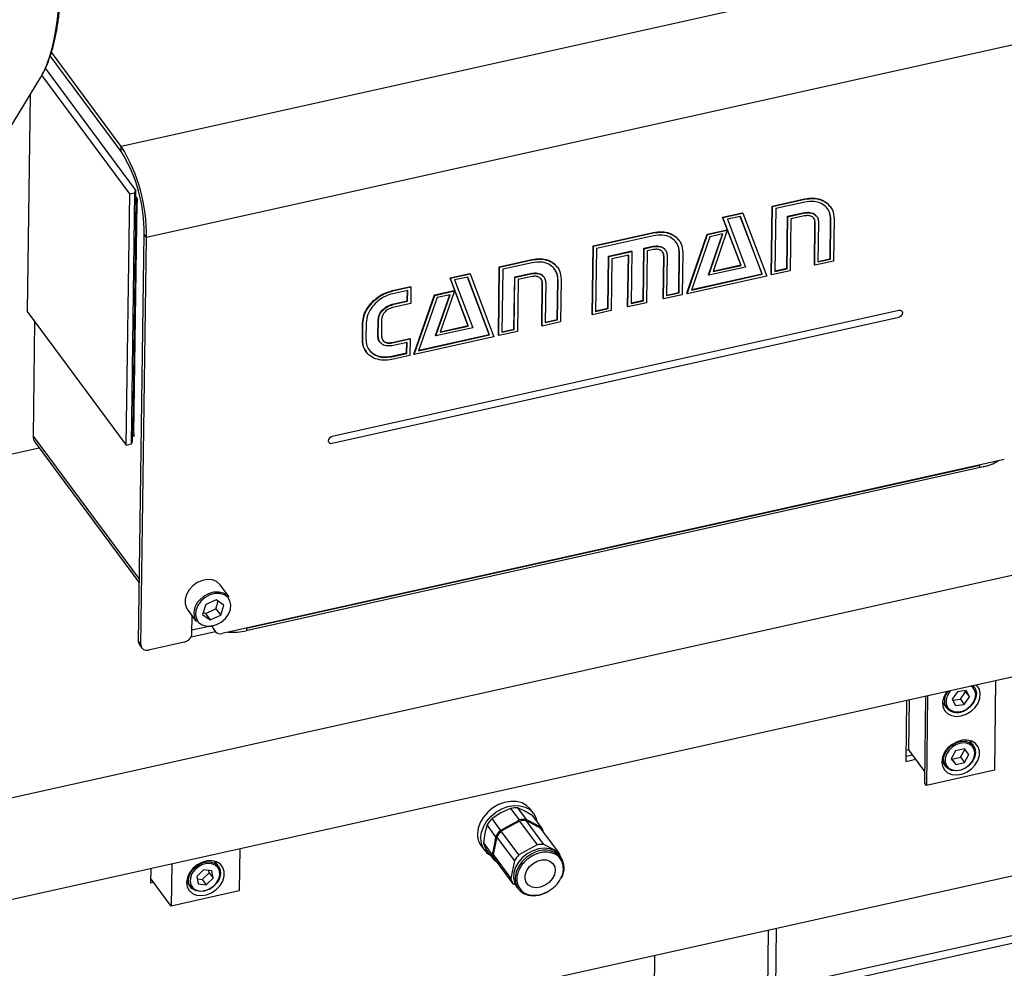
# Model space of a CAD drawing. Units: millimetres. Extents: x 20 to 422, y 10 to 287.
# Drawn here: x 190 to 200, y 106 to 115 of the extents above; entities that cross this region are included whole.
import ezdxf

# ---------------------------------------------------------------- set-up
doc = ezdxf.new("R2010")
doc.units = ezdxf.units.MM

msp = doc.modelspace()

# ---------------------------------------------------------------- linework, layer by layer
at = {"color": 7, "linetype": 'Continuous', "lineweight": 25}
for p, q in [((200.194437, 116.252187), (190.96211, 114.196855)), ((200.440459, 115.362169), (191.208132, 113.306838)), ((190.961431, 114.147055), (190.268061, 115.083117)), ((190.96211, 114.196855), (190.279314, 115.118641)), ((190.175654, 114.876278), (190.185794, 114.893562)), ((191.044179, 113.733835), (190.185507, 114.893058)), ((191.101572, 113.772507), (190.220778, 114.961595)), ((189.716286, 114.119533), (190.175654, 114.876278)), ((190.071739, 114.705093), (190.042821, 112.583665)), ((190.961431, 114.147055), (190.96211, 114.196855)), ((191.044179, 113.733835), (191.095186, 113.745191)), ((191.061696, 111.28838), (191.095186, 113.745191)), ((191.095186, 113.745191), (191.101572, 113.772507)), ((191.101572, 113.772507), (191.100667, 113.706107)), ((191.010689, 111.277025), (191.044179, 113.733835)), ((191.104412, 113.685744), (191.073638, 111.428134)), ((191.085906, 111.393068), (191.11668, 113.650678)), ((191.100667, 113.706107), (191.117133, 113.683878)), ((191.117133, 113.683878), (191.11668, 113.650678)), ((197.322417, 113.614081), (197.639394, 113.684647)), ((197.32549, 113.609932), (197.642466, 113.680499)), ((197.642102, 113.6538), (197.357131, 113.590359)), ((197.642466, 113.680499), (197.639394, 113.684647)), ((196.838476, 113.505379), (197.033124, 113.548712)), ((196.841549, 113.50123), (197.036197, 113.544564)), ((197.036197, 113.544564), (197.033124, 113.548712)), ((197.036197, 113.544564), (197.26959, 112.930259)), ((197.313294, 112.944821), (197.322417, 113.614081)), ((197.316367, 112.940673), (197.32549, 113.609932)), ((197.32549, 113.609932), (197.322417, 113.614081)), ((197.357131, 113.590359), (197.348738, 112.974635)), ((197.472773, 113.51419), (197.63757, 113.550878)), ((197.475846, 113.510042), (197.640643, 113.54673)), ((197.640643, 113.54673), (197.63757, 113.550878)), ((197.89019, 113.608419), (197.886733, 113.613085)), ((196.841549, 113.50123), (196.838476, 113.505379)), ((197.015587, 113.038663), (196.838476, 113.505379)), ((197.018659, 113.034515), (196.841549, 113.50123)), ((197.012458, 113.513627), (196.884898, 113.485229)), ((196.884898, 113.485229), (197.060764, 113.017271)), ((197.223337, 112.95155), (197.011069, 113.513318)), ((197.22641, 112.947402), (197.012458, 113.513627)), ((197.46584, 113.005537), (197.472773, 113.51419)), ((197.468912, 113.001388), (197.475846, 113.510042)), ((197.475846, 113.510042), (197.472773, 113.51419)), ((197.506228, 113.48812), (197.499321, 112.981403)), ((197.640251, 113.517956), (197.506228, 113.48812)), ((197.735519, 113.038818), (197.741176, 113.45382)), ((197.738592, 113.03467), (197.744249, 113.449672)), ((197.744249, 113.449672), (197.741176, 113.45382)), ((197.757857, 113.512367), (197.754401, 113.517033)), ((197.775177, 113.456557), (197.769886, 113.068392)), ((197.888065, 113.099534), (197.893356, 113.487699)), ((197.891137, 113.095386), (197.896428, 113.483551)), ((197.896428, 113.483551), (197.893356, 113.487699)), ((197.927203, 113.490402), (197.920469, 113.07516)), ((195.572891, 113.224595), (196.16099, 113.35552)), ((195.575964, 113.220447), (196.164063, 113.351372)), ((196.164063, 113.351372), (196.16099, 113.35552)), ((196.688782, 113.33869), (196.881276, 113.381544)), ((196.691854, 113.334542), (196.884348, 113.377396)), ((196.884348, 113.377396), (196.745382, 112.973677)), ((196.884348, 113.377396), (196.881276, 113.381544)), ((191.13078, 109.353931), (191.185087, 113.337948)), ((191.153824, 109.322821), (191.208132, 113.306838)), ((191.208132, 113.306838), (191.185087, 113.337948)), ((196.163699, 113.324673), (195.605297, 113.20036)), ((196.412684, 113.278283), (196.409228, 113.28295)), ((196.487924, 112.761074), (196.688782, 113.33869)), ((196.490997, 112.756926), (196.691854, 113.334542)), ((196.714877, 113.312912), (196.533985, 112.793252)), ((196.691854, 113.334542), (196.688782, 113.33869)), ((196.699323, 112.941638), (196.836637, 113.340019)), ((196.702396, 112.93749), (196.841514, 113.341104)), ((196.841514, 113.341104), (196.714877, 113.312912)), ((195.563768, 112.555336), (195.572891, 113.224595)), ((195.566841, 112.551188), (195.575964, 113.220447)), ((195.575964, 113.220447), (195.572891, 113.224595)), ((195.605297, 113.20036), (195.596904, 112.584636)), ((195.723093, 113.124671), (195.949747, 113.175129)), ((195.726166, 113.120523), (195.95282, 113.170981)), ((195.95282, 113.170981), (195.945886, 112.662327)), ((195.95282, 113.170981), (195.949747, 113.175129)), ((196.06191, 112.692989), (196.068844, 113.201643)), ((196.064983, 112.688841), (196.071917, 113.197495)), ((196.068844, 113.201643), (196.159167, 113.221751)), ((196.071917, 113.197495), (196.068844, 113.201643)), ((196.071917, 113.197495), (196.16224, 113.217603)), ((196.102299, 113.175573), (196.095392, 112.668855)), ((196.161847, 113.188829), (196.102299, 113.175573)), ((196.16224, 113.217603), (196.159167, 113.221751)), ((196.279616, 113.183256), (196.276159, 113.187923)), ((196.409661, 112.770407), (196.414953, 113.158572)), ((196.418025, 113.154424), (196.414953, 113.158572)), ((196.4488, 113.161275), (196.443143, 112.746273)), ((194.656121, 113.020501), (194.975098, 113.091512)), ((194.659194, 113.016353), (194.978171, 113.087364)), ((194.978171, 113.087364), (194.975098, 113.091512)), ((195.71616, 112.616017), (195.723093, 113.124671)), ((195.719232, 112.611869), (195.726166, 113.120523)), ((195.726166, 113.120523), (195.723093, 113.124671)), ((195.755625, 113.098395), (195.748718, 112.591678)), ((195.920422, 113.135082), (195.755625, 113.098395)), ((195.910442, 112.632513), (195.917283, 113.134384)), ((195.913515, 112.628365), (195.920422, 113.135082)), ((196.25727, 112.709725), (196.262927, 113.124727)), ((196.260342, 112.705577), (196.265999, 113.120579)), ((196.265999, 113.120579), (196.262927, 113.124727)), ((196.296774, 113.12743), (196.291483, 112.739265)), ((196.412734, 112.766259), (196.418025, 113.154424)), ((197.920469, 113.07516), (197.738592, 113.03467)), ((197.769886, 113.068392), (197.891137, 113.095386)), ((197.769952, 113.073239), (197.888065, 113.099534)), ((197.891137, 113.095386), (197.888065, 113.099534)), ((194.646998, 112.351241), (194.656121, 113.020501)), ((194.650071, 112.347093), (194.659194, 113.016353)), ((194.659194, 113.016353), (194.656121, 113.020501)), ((194.690681, 112.996745), (194.682288, 112.381021)), ((194.977807, 113.060666), (194.690681, 112.996745)), ((195.224632, 113.015086), (195.221175, 113.019753)), ((197.060764, 113.017271), (196.702396, 112.93749)), ((196.745382, 112.973677), (197.018659, 113.034515)), ((196.747184, 112.97891), (197.015587, 113.038663)), ((197.018659, 113.034515), (197.015587, 113.038663)), ((197.499321, 112.981403), (197.316367, 112.940673)), ((197.348738, 112.974635), (197.468912, 113.001388)), ((197.348804, 112.979482), (197.46584, 113.005537)), ((197.468912, 113.001388), (197.46584, 113.005537)), ((197.738592, 113.03467), (197.735519, 113.038818)), ((194.174334, 112.912278), (194.367905, 112.955372)), ((194.177407, 112.90813), (194.174334, 112.912278)), ((194.350214, 112.445288), (194.174334, 112.912278)), ((194.177407, 112.90813), (194.370978, 112.951224)), ((194.353286, 112.44114), (194.177407, 112.90813)), ((194.347239, 112.920287), (194.218448, 112.891615)), ((194.218448, 112.891615), (194.396622, 112.424171)), ((194.556887, 112.357936), (194.345841, 112.919976)), ((194.55996, 112.353788), (194.347239, 112.920287)), ((194.370978, 112.951224), (194.367905, 112.955372)), ((194.370978, 112.951224), (194.602216, 112.33644)), ((194.79939, 112.411923), (194.806323, 112.920576)), ((194.802462, 112.407774), (194.809396, 112.916428)), ((194.806323, 112.920576), (194.973275, 112.957744)), ((194.809396, 112.916428), (194.806323, 112.920576)), ((194.809396, 112.916428), (194.976347, 112.953596)), ((194.841009, 112.89478), (194.834102, 112.388063)), ((194.975955, 112.924822), (194.841009, 112.89478)), ((194.976347, 112.953596), (194.973275, 112.957744)), ((195.092645, 112.919012), (195.089188, 112.923678)), ((195.222692, 112.506159), (195.227983, 112.894324)), ((195.225764, 112.502011), (195.231056, 112.890176)), ((195.231056, 112.890176), (195.227983, 112.894324)), ((195.260907, 112.896822), (195.25525, 112.48182)), ((197.26959, 112.930259), (196.490997, 112.756926)), ((196.533985, 112.793252), (197.22641, 112.947402)), ((196.535808, 112.79849), (197.223337, 112.95155)), ((196.702396, 112.93749), (196.699323, 112.941638)), ((197.22641, 112.947402), (197.223337, 112.95155)), ((197.316367, 112.940673), (197.313294, 112.944821)), ((193.611637, 112.787974), (193.789206, 112.827505)), ((193.61471, 112.783826), (193.611637, 112.787974)), ((193.76114, 112.789808), (193.614346, 112.757128)), ((193.61471, 112.783826), (193.792278, 112.823357)), ((193.756608, 112.686885), (193.758001, 112.789109)), ((193.75968, 112.682737), (193.76114, 112.789808)), ((193.792278, 112.823357), (193.789206, 112.827505)), ((193.792278, 112.823357), (193.790062, 112.660815)), ((194.022485, 112.74511), (194.214979, 112.787964)), ((194.025558, 112.740962), (194.218052, 112.783816)), ((194.218052, 112.783816), (194.078932, 112.380063)), ((194.218052, 112.783816), (194.214979, 112.787964)), ((195.0703, 112.445478), (195.075957, 112.86048)), ((195.073373, 112.44133), (195.07903, 112.856332)), ((195.07903, 112.856332), (195.075957, 112.86048)), ((195.109804, 112.863183), (195.104513, 112.475018)), ((193.609814, 112.654205), (193.756608, 112.686885)), ((193.612886, 112.650057), (193.75968, 112.682737)), ((193.75968, 112.682737), (193.756608, 112.686885)), ((193.821628, 112.167495), (194.022485, 112.74511)), ((193.824701, 112.163347), (194.025558, 112.740962)), ((194.047504, 112.719093), (193.866612, 112.199432)), ((194.025558, 112.740962), (194.022485, 112.74511)), ((194.033027, 112.348058), (194.171404, 112.746676)), ((194.0361, 112.34391), (194.176295, 112.747764)), ((194.176295, 112.747764), (194.047504, 112.719093)), ((195.945886, 112.662327), (196.064983, 112.688841)), ((195.945952, 112.667174), (196.06191, 112.692989)), ((196.064983, 112.688841), (196.06191, 112.692989)), ((196.260342, 112.705577), (196.25727, 112.709725)), ((196.443143, 112.746273), (196.260342, 112.705577)), ((196.291483, 112.739265), (196.412734, 112.766259)), ((196.291549, 112.744112), (196.409661, 112.770407)), ((196.412734, 112.766259), (196.409661, 112.770407)), ((196.490997, 112.756926), (196.487924, 112.761074)), ((190.042821, 112.583665), (191.010689, 111.277025)), ((198.561861, 112.593893), (193.022465, 111.360694)), ((193.612886, 112.650057), (193.609814, 112.654205)), ((193.790062, 112.660815), (193.612494, 112.621284)), ((195.748718, 112.591678), (195.566841, 112.551188)), ((195.596904, 112.584636), (195.719232, 112.611869)), ((195.59697, 112.589483), (195.71616, 112.616017)), ((195.719232, 112.611869), (195.71616, 112.616017)), ((195.913515, 112.628365), (195.910442, 112.632513)), ((196.095392, 112.668855), (195.913515, 112.628365)), ((190.115125, 112.486053), (190.099844, 111.365062)), ((193.02156, 111.294294), (198.560956, 112.527493)), ((193.469805, 112.342795), (193.471994, 112.5034)), ((193.475067, 112.499252), (193.471994, 112.5034)), ((193.472878, 112.338647), (193.475067, 112.499252)), ((193.505995, 112.506138), (193.503806, 112.345532)), ((195.104513, 112.475018), (195.225764, 112.502011)), ((195.104579, 112.479865), (195.222692, 112.506159)), ((195.225764, 112.502011), (195.222692, 112.506159)), ((195.566841, 112.551188), (195.563768, 112.555336)), ((193.317779, 112.30895), (193.319969, 112.469556)), ((193.323041, 112.465408), (193.319969, 112.469556)), ((193.320852, 112.304802), (193.323041, 112.465408)), ((193.354893, 112.472499), (193.352704, 112.311893)), ((194.396622, 112.424171), (194.0361, 112.34391)), ((194.078932, 112.380063), (194.353286, 112.44114)), ((194.080736, 112.385296), (194.350214, 112.445288)), ((194.353286, 112.44114), (194.350214, 112.445288)), ((194.834102, 112.388063), (194.650071, 112.347093)), ((194.682288, 112.381021), (194.802462, 112.407774)), ((194.682354, 112.385868), (194.79939, 112.411923)), ((194.802462, 112.407774), (194.79939, 112.411923)), ((195.073373, 112.44133), (195.0703, 112.445478)), ((195.25525, 112.48182), (195.073373, 112.44133)), ((193.320852, 112.304802), (193.317779, 112.30895)), ((193.472878, 112.338647), (193.469805, 112.342795)), ((193.604717, 112.280289), (193.782285, 112.31982)), ((193.607789, 112.276141), (193.785358, 112.315672)), ((193.785358, 112.315672), (193.782285, 112.31982)), ((193.785358, 112.315672), (193.783155, 112.154098)), ((194.602216, 112.33644), (193.824701, 112.163347)), ((193.866612, 112.199432), (194.55996, 112.353788)), ((193.868435, 112.20467), (194.556887, 112.357936)), ((194.0361, 112.34391), (194.033027, 112.348058)), ((194.55996, 112.353788), (194.556887, 112.357936)), ((194.650071, 112.347093), (194.646998, 112.351241)), ((193.486699, 112.287232), (193.490156, 112.282565)), ((193.607789, 112.276141), (193.604717, 112.280289)), ((193.754206, 112.281154), (193.607412, 112.248474)), ((193.749674, 112.178231), (193.751067, 112.280455)), ((193.752747, 112.174083), (193.754206, 112.281154)), ((193.353581, 112.192274), (193.357038, 112.187608)), ((193.60288, 112.145552), (193.749674, 112.178231)), ((193.605953, 112.141403), (193.60288, 112.145552)), ((193.783155, 112.154098), (193.605587, 112.114567)), ((193.605953, 112.141403), (193.752747, 112.174083)), ((193.752747, 112.174083), (193.749674, 112.178231)), ((193.824701, 112.163347), (193.821628, 112.167495)), ((191.068987, 111.382097), (191.068082, 111.315697)), ((191.076006, 111.412123), (191.068987, 111.382097)), ((191.085453, 111.359868), (191.068987, 111.382097)), ((191.085906, 111.393068), (191.085453, 111.359868)), ((190.160822, 111.24624), (189.821064, 111.170602)), ((190.118992, 111.302712), (191.138581, 109.926248)), ((191.010689, 111.277025), (191.061696, 111.28838)), ((191.068082, 111.315697), (191.061696, 111.28838)), ((199.591266, 111.134994), (191.946899, 109.433179)), ((199.385053, 111.064925), (192.183838, 109.461767)), ((192.18694, 109.486618), (199.351225, 111.081555)), ((161.305193, 101.463997), (201.863203, 110.493157)), ((166.867942, 101.709414), (206.530019, 110.539118)), ((186.629129, 104.16407), (212.487031, 109.920643)), ((192.015966, 109.791415), (191.928397, 109.909635)), ((191.786618, 109.718463), (191.756149, 109.619788)), ((191.890331, 109.764824), (191.786618, 109.718463)), ((191.887019, 109.676055), (191.910075, 109.750722)), ((191.963576, 109.712509), (191.890331, 109.764824)), ((191.933108, 109.613834), (191.963576, 109.712509)), ((191.606973, 109.671546), (191.694542, 109.553326)), ((191.65237, 109.433809), (191.654731, 109.607071)), ((191.756149, 109.619788), (191.829394, 109.567473)), ((191.763562, 109.643796), (191.783305, 109.629694)), ((191.783305, 109.629694), (191.887019, 109.676055)), ((191.783305, 109.629694), (191.829394, 109.567473)), ((191.829394, 109.567473), (191.933108, 109.613834)), ((191.887019, 109.676055), (191.933108, 109.613834)), ((191.652865, 109.47016), (191.850901, 109.514247)), ((191.643964, 109.401979), (191.88139, 109.454836)), ((191.860475, 109.483072), (191.883519, 109.451962)), ((191.13078, 109.353931), (191.153824, 109.322821)), ((191.140353, 109.322756), (191.163398, 109.291646)), ((191.577606, 109.350966), (191.226777, 109.272863)), ((199.298342, 108.910139), (199.286236, 108.926483)), ((199.506314, 108.975477), (199.494332, 108.096522)), ((199.132668, 108.865085), (199.081644, 108.791917)), ((199.217369, 108.875897), (199.132668, 108.865085)), ((199.161616, 108.792224), (199.212639, 108.865392)), ((199.212639, 108.865392), (199.207636, 108.874655)), ((199.212639, 108.865392), (199.251046, 108.813541)), ((199.251046, 108.813541), (199.217369, 108.875897)), ((198.635586, 108.781633), (198.627417, 108.182314)), ((198.657655, 108.296825), (198.664351, 108.788037)), ((198.814242, 107.969278), (198.825893, 108.824)), ((198.841586, 108.827493), (198.829605, 107.948538)), ((198.987977, 108.757922), (199.025131, 108.707763)), ((199.081644, 108.791917), (199.115322, 108.729561)), ((199.086647, 108.782654), (199.161616, 108.792224)), ((199.115322, 108.729561), (199.200023, 108.740373)), ((199.161616, 108.792224), (199.200023, 108.740373)), ((199.200023, 108.740373), (199.251046, 108.813541)), ((199.290535, 108.337437), (199.253381, 108.387596)), ((199.266237, 108.370239), (199.266226, 108.38367)), ((198.657655, 108.296825), (198.62889, 108.290422)), ((198.815796, 108.083332), (198.657655, 108.296825)), ((199.115533, 108.285987), (199.073249, 108.209729)), ((199.200823, 108.306284), (199.115533, 108.285987)), ((199.163137, 108.225917), (199.204818, 108.301086)), ((199.243829, 108.250324), (199.200823, 108.306284)), ((198.627417, 108.182314), (198.72619, 108.204303)), ((198.695464, 108.245784), (198.628077, 108.230782)), ((198.98017, 108.18522), (199.017324, 108.135061)), ((198.980181, 108.171788), (198.993027, 108.167863)), ((199.073249, 108.209729), (199.116254, 108.153769)), ((199.073852, 108.210818), (199.077847, 108.20562)), ((199.077847, 108.20562), (199.163137, 108.225917)), ((199.077847, 108.20562), (199.116254, 108.153769)), ((199.116254, 108.153769), (199.201544, 108.174066)), ((199.163137, 108.225917), (199.201544, 108.174066)), ((199.201544, 108.174066), (199.243829, 108.250324)), ((206.803246, 108.068825), (167.405482, 99.297962)), ((199.494332, 108.096522), (198.829605, 107.948538)), ((198.829605, 107.948538), (198.814242, 107.969278)), ((194.670906, 107.680374), (194.584803, 107.62476)), ((194.765879, 107.724014), (194.670906, 107.680374)), ((194.765879, 107.724014), (194.849254, 107.611457)), ((194.921843, 107.616169), (194.838468, 107.728726)), ((194.906822, 107.69569), (194.838468, 107.728726)), ((194.984045, 107.650679), (194.906822, 107.69569)), ((194.991474, 107.674522), (194.960749, 107.716003)), ((194.668178, 107.512203), (194.584803, 107.62476)), ((194.852836, 107.600442), (194.675145, 107.503044)), ((194.824358, 107.593601), (194.697509, 107.524071)), ((194.824358, 107.593601), (194.849254, 107.611457)), ((194.852836, 107.600442), (195.025516, 107.367321)), ((195.092085, 107.371643), (194.919405, 107.604764)), ((195.06226, 107.528175), (194.919405, 107.604764)), ((194.921843, 107.616169), (194.945858, 107.601489)), ((195.047839, 107.546814), (194.945858, 107.601489)), ((195.067419, 107.538121), (194.984045, 107.650679)), ((194.536675, 107.563304), (194.514491, 107.48064)), ((194.62005, 107.450746), (194.536675, 107.563304)), ((194.668178, 107.512203), (194.697509, 107.524071)), ((194.847825, 107.269923), (194.675145, 107.503044)), ((195.047839, 107.546814), (195.067419, 107.538121)), ((195.23494, 107.295054), (195.06226, 107.528175)), ((194.514491, 107.48064), (194.501176, 107.386002)), ((194.501176, 107.386002), (194.584551, 107.273445)), ((194.616952, 107.421204), (194.592084, 107.297)), ((194.631009, 107.446685), (194.596174, 107.272698)), ((194.62005, 107.450746), (194.616952, 107.421204)), ((194.803689, 107.213563), (194.631009, 107.446685)), ((192.120452, 107.331212), (192.114806, 106.917058)), ((194.478612, 107.35887), (194.509338, 107.317389)), ((194.609012, 107.216701), (194.525637, 107.329258)), ((194.592084, 107.297), (194.584551, 107.273445)), ((195.025516, 107.367321), (194.847825, 107.269923)), ((195.23494, 107.295054), (195.092085, 107.371643)), ((191.911009, 107.157973), (191.873855, 107.208132)), ((191.886712, 107.190775), (191.8867, 107.204207)), ((194.596174, 107.272698), (194.768854, 107.039576)), ((194.609012, 107.216701), (194.631904, 107.202707)), ((194.791286, 106.987539), (194.618606, 107.22066)), ((194.803689, 107.213563), (194.768854, 107.039576)), ((195.258526, 107.246796), (195.243931, 107.266499)), ((191.249724, 107.137368), (191.2478, 106.99621)), ((191.455724, 107.183228), (191.450079, 106.769074)), ((191.766058, 107.123084), (191.699528, 107.059714)), ((191.845542, 107.113933), (191.766058, 107.123084)), ((191.82009, 107.093263), (191.815785, 107.117359)), ((191.858497, 107.041412), (191.845542, 107.113933)), ((191.2478, 106.99621), (191.277015, 107.002714)), ((191.450079, 106.769074), (191.248415, 107.041324)), ((191.600644, 107.005757), (191.637799, 106.955598)), ((191.699528, 107.059714), (191.712483, 106.987194)), ((191.703833, 107.035619), (191.75356, 107.029893)), ((191.75356, 107.029893), (191.82009, 107.093263)), ((191.75356, 107.029893), (191.791968, 106.978043)), ((191.791968, 106.978043), (191.858497, 107.041412)), ((191.82009, 107.093263), (191.858497, 107.041412)), ((192.114806, 106.917058), (191.450079, 106.769074)), ((191.600655, 106.992325), (191.613501, 106.9884)), ((191.651969, 106.940166), (191.637799, 106.955598)), ((191.712483, 106.987194), (191.791968, 106.978043)), ((194.791286, 106.987539), (194.814572, 106.975054)), ((194.82608, 106.956984), (194.840674, 106.93728)), ((197.284273, 106.536154), (197.276254, 105.947894)), ((197.363113, 106.553705), (197.355095, 105.965446)), ((196.168375, 105.701254), (196.176394, 106.289514))]:
    msp.add_line(p, q, dxfattribs=at)
at = {"color": 8, "linetype": 'Continuous', "lineweight": 25}
for p, q in [((190.099844, 111.365062), (191.13907, 109.962089)), ((199.350895, 111.057321), (199.351225, 111.081555)), ((192.18694, 109.486618), (192.186609, 109.462384)), ((206.844858, 108.001199), (167.423264, 99.225032))]:
    msp.add_line(p, q, dxfattribs=at)
at = {"color": 8, "linetype": 'Continuous', "lineweight": 25, "flags": 128}
for points in [[(190.185794, 114.893562), (190.19686, 114.913823), (190.23485, 114.996533), (190.268149, 115.09128), (190.296563, 115.197508), (190.319924, 115.314594), (190.338095, 115.441851), (190.35097, 115.578531), (190.358472, 115.723833), (190.360559, 115.876905), (190.357217, 116.036847), (190.348467, 116.202722), (190.334359, 116.373555), (190.314977, 116.548345), (190.290434, 116.726066), (190.260874, 116.905674), (190.226471, 117.086115), (190.187427, 117.266331), (190.14397, 117.445265), (190.096356, 117.621866), (190.044865, 117.795097), (189.989797, 117.963942), (189.985238, 117.977258)], [(199.28376, 108.925932), (199.288537, 108.921478), (199.298342, 108.910139)], [(199.069945, 108.878331), (199.056295, 108.862838), (199.032958, 108.824505), (199.021473, 108.784236), (199.02286, 108.74561), (199.036997, 108.71206), (199.062627, 108.686566), (199.097473, 108.671394), (199.138438, 108.667891), (199.181883, 108.67637), (199.223948, 108.696076)], [(199.223948, 108.696076), (199.260894, 108.725258), (199.289439, 108.761324), (199.307047, 108.801069), (199.312153, 108.840962), (199.304303, 108.877457), (199.284195, 108.907313), (199.2654, 108.921844)], [(199.017324, 108.135061), (199.012846, 108.141642), (198.998838, 108.178375), (198.998609, 108.22025), (199.012182, 108.263547), (199.038349, 108.304418), (199.074787, 108.339232), (199.118256, 108.364896), (199.164895, 108.379129), (199.21056, 108.380666), (199.251193, 108.369371), (199.283184, 108.346247), (199.290535, 108.337437)], [(191.637799, 106.955598), (191.628459, 106.970925), (191.617916, 107.009313), (191.621278, 107.051919), (191.638246, 107.094957), (191.667312, 107.134604), (191.705893, 107.167336), (191.750563, 107.190246), (191.79735, 107.201296), (191.842099, 107.199507), (191.880833, 107.185036), (191.91011, 107.159169), (191.911009, 107.157973)], [(194.9701, 107.276457), (194.920006, 107.242853), (194.876898, 107.201118), (194.8431, 107.153503), (194.820435, 107.102574), (194.810125, 107.051078), (194.812724, 107.001789), (194.828094, 106.957366), (194.840659, 106.937302)]]:
    msp.add_lwpolyline(points, dxfattribs=at)
at = {"color": 7, "linetype": 'Continuous', "lineweight": 25, "flags": 128}
for points in [[(198.560956, 112.527493), (198.575123, 112.533166), (198.587202, 112.54303), (198.595354, 112.555583), (198.598338, 112.568914), (198.5957, 112.580993), (198.587842, 112.589982), (198.575959, 112.594512), (198.561861, 112.593893)], [(198.560956, 112.527493), (198.575123, 112.533166), (198.587202, 112.54303), (198.595354, 112.555583), (198.598338, 112.568914), (198.5957, 112.580993), (198.587842, 112.589982), (198.575959, 112.594512), (198.561861, 112.593893)], [(193.022465, 111.360694), (193.008298, 111.355021), (192.99622, 111.345157), (192.988068, 111.332603), (192.985083, 111.319272), (192.987721, 111.307193), (192.99558, 111.298204), (193.007462, 111.293675), (193.02156, 111.294294)], [(193.022465, 111.360694), (193.008298, 111.355021), (192.99622, 111.345157), (192.988068, 111.332603), (192.985083, 111.319272), (192.987721, 111.307193), (192.99558, 111.298204), (193.007462, 111.293675), (193.02156, 111.294294)], [(191.928397, 109.909635), (191.924872, 109.914157), (191.892897, 109.941472), (191.851635, 109.957596), (191.804148, 109.961335), (191.753956, 109.95241), (191.704782, 109.931483), (191.660273, 109.900108), (191.623731, 109.860609), (191.597865, 109.815918), (191.584594, 109.769349), (191.584902, 109.724355), (191.598766, 109.684273), (191.606973, 109.671546)], [(191.74061, 109.751324), (191.709905, 109.709464), (191.691349, 109.664095), (191.686445, 109.618892), (191.69559, 109.577518), (191.718044, 109.543324), (191.751987, 109.519081), (191.794669, 109.506752), (191.842633, 109.507336), (191.891993, 109.520787), (191.938749, 109.546014), (191.979115, 109.580973), (192.00982, 109.622833), (192.028376, 109.668202), (192.03328, 109.713405), (192.024135, 109.754779), (192.001682, 109.788973), (191.967739, 109.813216), (191.925057, 109.825545), (191.877093, 109.824961), (191.827733, 109.81151), (191.780976, 109.786283), (191.74061, 109.751324)], [(191.728389, 109.762983), (191.769296, 109.798753), (191.816577, 109.82515), (191.866727, 109.840216), (191.916026, 109.842833), (191.960818, 109.832809), (191.997781, 109.810885), (192.015966, 109.791415)], [(199.170228, 108.628432), (199.220129, 108.645678), (199.266497, 108.673957), (199.305892, 108.711171), (199.335394, 108.75456), (199.352815, 108.800906), (199.356861, 108.846772), (199.347234, 108.888756), (199.324646, 108.923745), (199.31507, 108.932902)], [(199.032829, 108.870069), (199.022945, 108.856579), (198.999263, 108.81129), (198.988429, 108.76475), (198.991246, 108.720412), (199.007505, 108.681564), (199.036, 108.651086), (199.074618, 108.63124), (199.120495, 108.623498), (199.170228, 108.628432)], [(199.298342, 108.910139), (199.310172, 108.889355), (199.318618, 108.850088), (199.313124, 108.807165), (199.294179, 108.764402), (199.263466, 108.725596), (199.223714, 108.694197)], [(198.987988, 108.744491), (198.991658, 108.743238), (199.000833, 108.740566)], [(198.980037, 108.180624), (198.986274, 108.137362), (199.005743, 108.100357), (199.036999, 108.072354), (199.077725, 108.055429), (199.124901, 108.050838), (199.175027, 108.058922), (199.224386, 108.07908), (199.269317, 108.109818), (199.306488, 108.148856), (199.333142, 108.193299), (199.347302, 108.239851), (199.347919, 108.285058), (199.334945, 108.325569), (199.309344, 108.358378), (199.273015, 108.381053), (199.22865, 108.391912), (199.179542, 108.390149), (199.129332, 108.375896), (199.081744, 108.350208), (199.040306, 108.314992), (199.008094, 108.27286), (198.987495, 108.226935), (198.980037, 108.180624)], [(199.086215, 108.099596), (199.126771, 108.09501), (199.17015, 108.102421), (199.212497, 108.121171), (199.25005, 108.149592), (199.279471, 108.185161), (199.298147, 108.224716), (199.304419, 108.264743), (199.297728, 108.301685), (199.278669, 108.332261), (199.248937, 108.353752), (199.211172, 108.364249), (199.16873, 108.362821), (199.125383, 108.349593), (199.084982, 108.325741), (199.051117, 108.293384), (199.026796, 108.255398), (199.014182, 108.215158), (199.014394, 108.176238), (199.027414, 108.142098), (199.052085, 108.115771), (199.086215, 108.099596)], [(199.290535, 108.337437), (199.30369, 108.31335), (199.310889, 108.273602), (199.304142, 108.230535), (199.284047, 108.187975), (199.252391, 108.149705), (199.211987, 108.119125), (199.166423, 108.098952), (199.11975, 108.090978), (199.076113, 108.095912)], [(199.076113, 108.095912), (199.039391, 108.113315), (199.017324, 108.135061)], [(194.960749, 107.716003), (194.958754, 107.718643), (194.923093, 107.753439), (194.877921, 107.778134), (194.82535, 107.791575), (194.767838, 107.793133), (194.708075, 107.782734), (194.648853, 107.760865), (194.592944, 107.72855), (194.542961, 107.687298), (194.501241, 107.639038), (194.469734, 107.586028), (194.449915, 107.530746), (194.44271, 107.475776)], [(194.473436, 107.434296), (194.480641, 107.489265), (194.50046, 107.544547), (194.531967, 107.597558), (194.573687, 107.645817), (194.62367, 107.687069), (194.679579, 107.719385), (194.738801, 107.741253), (194.798564, 107.751652), (194.856076, 107.750095), (194.908647, 107.736654), (194.953819, 107.711958), (194.98948, 107.677163), (195.013961, 107.633894), (195.02444, 107.596145)], [(195.243931, 107.266499), (195.229201, 107.283576), (195.191421, 107.311476), (195.145208, 107.328607), (195.093055, 107.334047), (195.037772, 107.327503), (194.98234, 107.309327), (194.929747, 107.280499), (194.882828, 107.242573), (194.844114, 107.197594), (194.81569, 107.147987), (194.79909, 107.096426), (194.795208, 107.04569), (194.804254, 106.998515), (194.825739, 106.957445), (194.82608, 106.956984)], [(191.600511, 107.001161), (191.606748, 106.957898), (191.626217, 106.920894), (191.657473, 106.89289), (191.698199, 106.875966), (191.745375, 106.871375), (191.795501, 106.879459), (191.84486, 106.899617), (191.889791, 106.930355), (191.926962, 106.969393), (191.953616, 107.013836), (191.967777, 107.060387), (191.968393, 107.105595), (191.955419, 107.146106), (191.929818, 107.178915), (191.893489, 107.20159), (191.849125, 107.212449), (191.800016, 107.210686), (191.749806, 107.196432), (191.702218, 107.170745), (191.660781, 107.135529), (191.628568, 107.093396), (191.607969, 107.047471), (191.600511, 107.001161)], [(195.103516, 106.971809), (195.060256, 106.95433), (195.016493, 106.948488), (194.976115, 106.954802), (194.94271, 106.972712), (194.919247, 107.000625), (194.90781, 107.036061), (194.909415, 107.075873), (194.923919, 107.116521), (194.950035, 107.154396), (194.985441, 107.186131), (195.026992, 107.208906), (195.070995, 107.220698), (195.113541, 107.220459), (195.150849, 107.208211), (195.179604, 107.185041), (195.197252, 107.153008), (195.202223, 107.114959), (195.194078, 107.074275), (195.173538, 107.03457), (195.142429, 106.999372), (195.103516, 106.971809)], [(191.665221, 106.942176), (191.697183, 106.923219), (191.736416, 106.915577), (191.779433, 106.919929), (191.822414, 106.935889), (191.861538, 106.962038), (191.893329, 106.996053), (191.914963, 107.034911), (191.924517, 107.07516), (191.921143, 107.113224), (191.905139, 107.14572), (191.877929, 107.169761), (191.841929, 107.18321), (191.800339, 107.184874), (191.756854, 107.174603), (191.715338, 107.153311), (191.67948, 107.122889), (191.652466, 107.086041), (191.636696, 107.04604), (191.633571, 107.006442), (191.64337, 106.970764), (191.665221, 106.942176)], [(191.911009, 107.157973), (191.927329, 107.124205), (191.93096, 107.08325), (191.92068, 107.039945), (191.897403, 106.998135), (191.863197, 106.961537), (191.821101, 106.933402), (191.774856, 106.91623), (191.728571, 106.911547), (191.686359, 106.919769), (191.651969, 106.940166)], [(194.840659, 106.937302), (194.855405, 106.920203), (194.893185, 106.892304), (194.939397, 106.875172), (194.991551, 106.869732), (195.046834, 106.876276), (195.102266, 106.894452), (195.131523, 106.90896)]]:
    msp.add_lwpolyline(points, dxfattribs=at)
at = {"color": 7, "linetype": 'Continuous', "lineweight": 25}
for centre, radius, start, end in [((189.688317, 113.35967), 1.496928, 359.1685299, 31.7355938), ((189.561684, 113.330732), 1.646621, 359.1685299, 31.7355938), ((191.15887, 113.684942), 0.054351, 165.4849254, 219.0815008), ((191.129493, 111.427996), 0.055856, 179.8584697, 218.7063543), ((190.20061, 111.361892), 0.100815, 178.1977491, 215.9451887), ((199.293894, 111.5152), 0.45941, 281.4449978, 301.0224146), ((191.841019, 109.637239), 0.16881, 131.8509482, 209.8071747), ((191.901284, 109.512662), 0.050408, 178.1977491, 215.9451887), ((191.558879, 109.443024), 0.093944, 281.4986046, 354.3704134), ((191.929409, 109.490487), 0.059918, 220.0143349, 286.9714493), ((192.037074, 110.138698), 0.692659, 267.553258, 282.2328411), ((191.181162, 109.352346), 0.050408, 178.1977491, 215.9451887), ((191.208244, 109.324045), 0.054434, 181.2883263, 289.9059743), ((199.131804, 108.809032), 0.147086, 223.5111863, 308.6727873), ((194.819847, 107.454135), 0.275222, 86.1204212, 101.3083482), ((194.826435, 107.38596), 0.339723, 135.337789, 148.5319307), ((194.909167, 107.303246), 0.302487, 100.7325448, 106.282484), ((194.903222, 107.341578), 0.275222, 86.1204212, 101.3083482), ((194.903179, 107.339839), 0.265421, 86.4951584, 100.933611), ((194.904658, 107.377169), 0.228072, 79.5925839, 86.2926779), ((194.90981, 107.273403), 0.339723, 135.337789, 148.5319307), ((194.909503, 107.274052), 0.327659, 135.6635504, 148.2061693), ((194.924607, 107.260136), 0.348188, 130.7097306, 135.7625599), ((194.930647, 107.441243), 0.157732, 33.4453267, 42.0138725), ((194.928159, 107.444577), 0.167762, 16.4025776, 33.8901067), ((194.630845, 107.469586), 0.188236, 178.1152977, 216.0276401), ((194.657126, 107.427323), 0.183822, 177.826042, 243.3613096), ((194.66648, 107.423618), 0.16953, 192.819516, 213.8207029), ((194.883454, 107.290793), 0.296699, 148.3035654, 153.9254845), ((194.771521, 107.314703), 0.180309, 185.6345945, 193.4716535), ((195.075859, 107.106718), 0.265421, 86.4951584, 100.933611), ((195.099155, 107.205749), 0.162521, 16.2997512, 33.332742), ((194.749855, 107.31106), 0.16953, 192.819516, 213.8207029), ((194.755184, 107.31039), 0.163417, 193.3355713, 213.3046477), ((194.750149, 107.307541), 0.157645, 213.4439814, 219.6129848), ((195.082183, 107.040931), 0.327659, 135.6635504, 148.2061693), ((195.096731, 107.141536), 0.193026, 329.7463705, 33.0285944), ((194.927864, 107.077269), 0.163417, 193.3355713, 213.3046477)]:
    msp.add_arc(centre, radius, start, end, dxfattribs=at)
at = {"color": 8, "linetype": 'Continuous', "lineweight": 25}
for centre, radius, start, end in [((199.140568, 108.778874), 0.135582, 136.5316721, 211.6336391), ((195.096978, 107.09311), 0.222966, 43.5553084, 124.6835763)]:
    msp.add_arc(centre, radius, start, end, dxfattribs=at)
at = {"color": 7, "linetype": 'Continuous', "lineweight": 25}
for points, knots in [([(190.187047, 114.897718), (190.198075, 114.917427), (190.224792, 114.965175), (190.259587, 115.052184), (190.293112, 115.157345), (190.320597, 115.272423), (190.342399, 115.395793), (190.3586, 115.526788), (190.369386, 115.664766), (190.374883, 115.809152), (190.375201, 115.959335), (190.370434, 116.114662), (190.360672, 116.274435), (190.346012, 116.437914), (190.326563, 116.604325), (190.302446, 116.772861), (190.273799, 116.942699), (190.240775, 117.112996), (190.203552, 117.282913), (190.162298, 117.451559), (190.117299, 117.618221), (190.068477, 117.781555), (190.029865, 117.902775), (190.006673, 117.967639), (190.001907, 117.980969)], [0, 0, 0, 0, 0.034125, 0.0826739, 0.13195075, 0.1811535, 0.23001488, 0.2785049, 0.32666385, 0.37454835, 0.42221219, 0.46970112, 0.51705264, 0.56429722, 0.61145975, 0.65856094, 0.70561841, 0.75264761, 0.79966259, 0.84667664, 0.89369915, 0.94074293, 0.98782225, 1, 1, 1, 1]), ([(197.639394, 113.684647), (197.667332, 113.688881), (197.723219, 113.69735), (197.798658, 113.680701), (197.855836, 113.652376), (197.87583, 113.621687), (197.883169, 113.610423)], [0, 0, 0, 0, 0.27930585, 0.55870824, 0.83802822, 1, 1, 1, 1]), ([(197.896428, 113.483551), (197.894613, 113.505491), (197.890981, 113.549387), (197.856893, 113.602638), (197.803531, 113.642849), (197.730108, 113.665626), (197.671431, 113.657741), (197.642102, 113.6538)], [0, 0, 0, 0, 0.18669726, 0.37353073, 0.56034046, 0.780246, 1, 1, 1, 1]), ([(197.642466, 113.680499), (197.670333, 113.684682), (197.726075, 113.69305), (197.802599, 113.677161), (197.868648, 113.639221), (197.918179, 113.576789), (197.924196, 113.519189), (197.927203, 113.490402)], [0, 0, 0, 0, 0.18678229, 0.37362914, 0.56042087, 0.78030489, 1, 1, 1, 1]), ([(197.63757, 113.550878), (197.657103, 113.552852), (197.696194, 113.556804), (197.736684, 113.539721), (197.749191, 113.520933), (197.752656, 113.515729)], [0, 0, 0, 0, 0.41927898, 0.83913412, 1, 1, 1, 1]), ([(197.640643, 113.54673), (197.6604, 113.548852), (197.699941, 113.5531), (197.744173, 113.53105), (197.771, 113.497523), (197.773785, 113.470208), (197.775177, 113.456557)], [0, 0, 0, 0, 0.27945368, 0.55929138, 0.77974727, 1, 1, 1, 1]), ([(197.893356, 113.487699), (197.891997, 113.509967), (197.889586, 113.549494), (197.867828, 113.57931), (197.858327, 113.592329)], [0, 0, 0, 0, 0.563356501, 1, 1, 1, 1]), ([(197.744249, 113.449672), (197.742503, 113.462969), (197.739012, 113.489559), (197.710679, 113.513362), (197.676174, 113.523039), (197.652222, 113.51965), (197.640251, 113.517956)], [0, 0, 0, 0, 0.27954882, 0.55897193, 0.77956729, 1, 1, 1, 1]), ([(197.741176, 113.45382), (197.740683, 113.468062), (197.740105, 113.484719), (197.728632, 113.494244), (197.726968, 113.495625)], [0, 0, 0, 0, 0.85499003, 1, 1, 1, 1]), ([(196.16099, 113.35552), (196.188934, 113.359757), (196.244828, 113.368231), (196.320248, 113.351547), (196.377938, 113.323108), (196.398069, 113.29194), (196.405615, 113.280258)], [0, 0, 0, 0, 0.27779365, 0.55565754, 0.83344943, 1, 1, 1, 1]), ([(196.164063, 113.351372), (196.191936, 113.355559), (196.247689, 113.363935), (196.324169, 113.347991), (196.390411, 113.310256), (196.439701, 113.247617), (196.445768, 113.190047), (196.4488, 113.161275)], [0, 0, 0, 0, 0.1867897, 0.37362663, 0.56041515, 0.78030978, 1, 1, 1, 1]), ([(196.418025, 113.154424), (196.41621, 113.176364), (196.412578, 113.22026), (196.37849, 113.273511), (196.325127, 113.313722), (196.251704, 113.336499), (196.193027, 113.328614), (196.163699, 113.324673)], [0, 0, 0, 0, 0.18669726, 0.37353073, 0.56034046, 0.780246, 1, 1, 1, 1]), ([(196.414953, 113.158572), (196.413594, 113.18084), (196.411183, 113.220367), (196.389425, 113.250183), (196.379924, 113.263202)], [0, 0, 0, 0, 0.5633565, 1, 1, 1, 1]), ([(196.159167, 113.221751), (196.178654, 113.223602), (196.217644, 113.227305), (196.258466, 113.210687), (196.270926, 113.191834), (196.274385, 113.186599)], [0, 0, 0, 0, 0.41917134, 0.8387109, 1, 1, 1, 1]), ([(196.265999, 113.120579), (196.264016, 113.133706), (196.260042, 113.160001), (196.2318, 113.183559), (196.197627, 113.193607), (196.17377, 113.190421), (196.161847, 113.188829)], [0, 0, 0, 0, 0.27896966, 0.55883061, 0.7795345, 1, 1, 1, 1]), ([(196.16224, 113.217603), (196.181953, 113.219604), (196.221396, 113.223607), (196.265967, 113.202081), (196.292652, 113.168398), (196.2954, 113.141084), (196.296774, 113.12743)], [0, 0, 0, 0, 0.27951347, 0.55927248, 0.77967802, 1, 1, 1, 1]), ([(196.262927, 113.124727), (196.262224, 113.138819), (196.261424, 113.154865), (196.250382, 113.164118), (196.249037, 113.165245)], [0, 0, 0, 0, 0.87818788, 1, 1, 1, 1]), ([(194.975098, 113.091512), (195.002974, 113.095768), (195.058732, 113.104281), (195.133689, 113.087157), (195.190662, 113.058978), (195.21031, 113.028264), (195.217497, 113.017031)], [0, 0, 0, 0, 0.27959249, 0.55923967, 0.83878678, 1, 1, 1, 1]), ([(195.231056, 112.890176), (195.229229, 112.912071), (195.225573, 112.955873), (195.191873, 113.009193), (195.139069, 113.049866), (195.065641, 113.072471), (195.007078, 113.0646), (194.977807, 113.060666)], [0, 0, 0, 0, 0.18670248, 0.37350733, 0.5603334, 0.78023998, 1, 1, 1, 1]), ([(194.978171, 113.087364), (195.005974, 113.091569), (195.061586, 113.09998), (195.137635, 113.08362), (195.20349, 113.045802), (195.252243, 112.983037), (195.258019, 112.925555), (195.260907, 112.896822)], [0, 0, 0, 0, 0.186795753, 0.373628049, 0.560393486, 0.780255593, 1, 1, 1, 1]), ([(195.227983, 112.894324), (195.226608, 112.91654), (195.224169, 112.955961), (195.20266, 112.98585), (195.193273, 112.998894)], [0, 0, 0, 0, 0.56356718, 1, 1, 1, 1]), ([(194.973275, 112.957744), (194.992671, 112.95955), (195.031498, 112.963167), (195.071723, 112.946217), (195.084046, 112.92751), (195.087431, 112.922372)], [0, 0, 0, 0, 0.419986636, 0.84067949, 1, 1, 1, 1]), ([(195.07903, 112.856332), (195.077321, 112.86957), (195.073905, 112.89604), (195.045707, 112.919628), (195.011658, 112.929667), (194.987853, 112.926437), (194.975955, 112.924822)], [0, 0, 0, 0, 0.27958822, 0.5590163, 0.77959214, 1, 1, 1, 1]), ([(194.976347, 112.953596), (194.99597, 112.955551), (195.035247, 112.959465), (195.079242, 112.937525), (195.105733, 112.903979), (195.108448, 112.87678), (195.109804, 112.863183)], [0, 0, 0, 0, 0.27939418, 0.55925816, 0.77967135, 1, 1, 1, 1]), ([(195.075957, 112.86048), (195.075475, 112.874637), (195.074908, 112.891289), (195.063437, 112.90082), (195.061718, 112.902248)], [0, 0, 0, 0, 0.85021298, 1, 1, 1, 1]), ([(193.319969, 112.469556), (193.322636, 112.495182), (193.327971, 112.546445), (193.368037, 112.623413), (193.428959, 112.695706), (193.51291, 112.757436), (193.578732, 112.777796), (193.611637, 112.787974)], [0, 0, 0, 0, 0.18672868, 0.37353662, 0.5602924, 0.78018136, 1, 1, 1, 1]), ([(193.323041, 112.465408), (193.325708, 112.491034), (193.331043, 112.542297), (193.37111, 112.619265), (193.432031, 112.691558), (193.515983, 112.753288), (193.581804, 112.773648), (193.61471, 112.783826)], [0, 0, 0, 0, 0.18672868, 0.37353662, 0.5602924, 0.78018136, 1, 1, 1, 1]), ([(193.614346, 112.757128), (193.589439, 112.749779), (193.53962, 112.735078), (193.470826, 112.689837), (193.411094, 112.629251), (193.364958, 112.553606), (193.358247, 112.499528), (193.354893, 112.472499)], [0, 0, 0, 0, 0.18678943, 0.37363184, 0.56038398, 0.78027161, 1, 1, 1, 1]), ([(193.471994, 112.5034), (193.474802, 112.521797), (193.480419, 112.558607), (193.518199, 112.606046), (193.563051, 112.63953), (193.594233, 112.649316), (193.609814, 112.654205)], [0, 0, 0, 0, 0.27941388, 0.55907281, 0.77967913, 1, 1, 1, 1]), ([(193.475067, 112.499252), (193.477874, 112.517649), (193.483491, 112.554459), (193.521272, 112.601898), (193.566124, 112.635382), (193.597305, 112.645168), (193.612886, 112.650057)], [0, 0, 0, 0, 0.27941388, 0.55907281, 0.77967913, 1, 1, 1, 1]), ([(193.612494, 112.621284), (193.597292, 112.616176), (193.566892, 112.605962), (193.532013, 112.574163), (193.510201, 112.53921), (193.507397, 112.517157), (193.505995, 112.506138)], [0, 0, 0, 0, 0.27964378, 0.55921217, 0.77975243, 1, 1, 1, 1]), ([(193.357086, 112.194891), (193.348478, 112.204763), (193.321843, 112.235305), (193.31942, 112.279225), (193.317779, 112.30895)], [0, 0, 0, 0, 0.3232125, 1, 1, 1, 1]), ([(193.605587, 112.114567), (193.577704, 112.110379), (193.521931, 112.102002), (193.445418, 112.11797), (193.379214, 112.15577), (193.329639, 112.218274), (193.32378, 112.275969), (193.320852, 112.304802)], [0, 0, 0, 0, 0.18676853, 0.37359824, 0.5603642, 0.78029114, 1, 1, 1, 1]), ([(193.352704, 112.311893), (193.354501, 112.289977), (193.358097, 112.246138), (193.392, 112.192961), (193.444552, 112.152038), (193.518104, 112.129558), (193.576673, 112.137456), (193.605953, 112.141403)], [0, 0, 0, 0, 0.18671758, 0.37350483, 0.56029504, 0.78018604, 1, 1, 1, 1]), ([(193.488505, 112.288581), (193.484357, 112.293323), (193.471667, 112.307831), (193.470554, 112.328728), (193.469805, 112.342795)], [0, 0, 0, 0, 0.32685304, 1, 1, 1, 1]), ([(193.607412, 112.248474), (193.587667, 112.24641), (193.548163, 112.24228), (193.503741, 112.264046), (193.476955, 112.297643), (193.474237, 112.32498), (193.472878, 112.338647)], [0, 0, 0, 0, 0.27957235, 0.55931407, 0.77967779, 1, 1, 1, 1]), ([(193.503806, 112.345532), (193.505766, 112.332308), (193.50969, 112.305838), (193.537664, 112.281813), (193.571786, 112.271214), (193.595791, 112.274499), (193.607789, 112.276141)], [0, 0, 0, 0, 0.27935548, 0.55915382, 0.77964593, 1, 1, 1, 1]), ([(193.514478, 112.308783), (193.521683, 112.300541), (193.535471, 112.28477), (193.56894, 112.275513), (193.592793, 112.278697), (193.604717, 112.280289)], [0, 0, 0, 0, 0.3537356, 0.67696898, 1, 1, 1, 1]), ([(193.383889, 112.212271), (193.386315, 112.207928), (193.398809, 112.185564), (193.442728, 112.157013), (193.514699, 112.133486), (193.57349, 112.14153), (193.60288, 112.145552)], [0, 0, 0, 0, 0.067031925, 0.345197362, 0.672656051, 1, 1, 1, 1]), ([(195.26978, 107.203248), (195.257405, 107.223712), (195.238368, 107.255192), (195.193951, 107.281272), (195.154079, 107.294117), (195.109857, 107.297832), (195.050341, 107.292218), (195.007147, 107.272993), (194.979068, 107.260495)], [0, 0, 0, 0, 0.23945684, 0.36836066, 0.5, 0.63163934, 0.76054316, 1, 1, 1, 1]), ([(194.979068, 107.260495), (194.953007, 107.243317), (194.912918, 107.216892), (194.872236, 107.167584), (194.847509, 107.126076), (194.831837, 107.082785), (194.822587, 107.027288), (194.83278, 106.990961), (194.839407, 106.967346)], [0, 0, 0, 0, 0.23945684, 0.36836066, 0.5, 0.63163934, 0.76054316, 1, 1, 1, 1]), ([(195.130118, 106.9101), (195.156179, 106.927278), (195.196269, 106.953703), (195.23695, 107.003011), (195.261677, 107.044519), (195.27735, 107.087809), (195.2866, 107.143307), (195.276406, 107.179634), (195.26978, 107.203248)], [0, 0, 0, 0, 0.23945684, 0.36836066, 0.5, 0.63163934, 0.76054316, 1, 1, 1, 1]), ([(194.839407, 106.967346), (194.851782, 106.946883), (194.870819, 106.915403), (194.915236, 106.889323), (194.955107, 106.876478), (194.999329, 106.872763), (195.058846, 106.878377), (195.10204, 106.897602), (195.130118, 106.9101)], [0, 0, 0, 0, 0.23945684, 0.36836066, 0.5, 0.63163934, 0.76054316, 1, 1, 1, 1])]:
    msp.add_open_spline(points, degree=3, knots=knots, dxfattribs=at)

doc.saveas('drawing.dxf')
